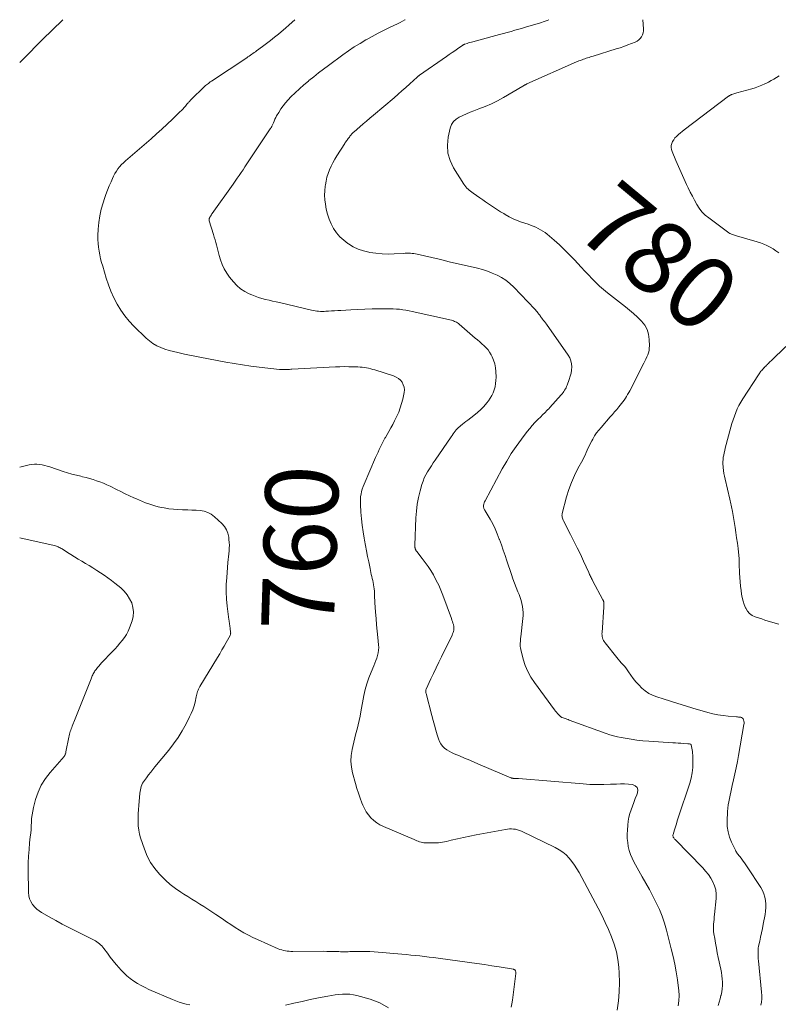
# Model space of a CAD drawing. Units: feet. Extents: x 2055000 to 2060000, y 534112 to 535001.
# Drawn here: x 2055000 to 2055209, y 534729 to 535000 of the extents above; entities that cross this region are included whole.
import ezdxf
from ezdxf.enums import TextEntityAlignment as Align

# ---------------------------------------------------------------- set-up
doc = ezdxf.new("R2010")
doc.units = ezdxf.units.FT
doc.header["$LTSCALE"] = 100
doc.header["$MEASUREMENT"] = 0
doc.layers.add('CONTOUR INDEX LABEL', color=7, linetype='Continuous', lineweight=15)
doc.layers.add('CONTOUR INTERMEDIATE', color=40, linetype='Continuous', lineweight=15)
doc.styles.add('slant', font='romans.shx', dxfattribs={"oblique": 14.999978})

msp = doc.modelspace()

# ---------------------------------------------------------------- linework, layer by layer
at = {"layer": 'CONTOUR INTERMEDIATE', "flags": 128}
for points, elevation in [([(2055000, 534988.28), (2055007.18, 534995.43), (2055008.09, 534996.33), (2055009.01, 534997.22), (2055009.93, 534998.1), (2055010.86, 534998.98), (2055011.77, 534999.87), (2055011.89, 535000)], 756), ([(2055164.22, 534727.84), (2055164.58, 534730.36), (2055164.82, 534732.88), (2055164.86, 534735.41), (2055164.77, 534737.95), (2055164.65, 534739.63), (2055164.39, 534741.77), (2055164, 534743.88), (2055163.42, 534745.94), (2055162.7, 534747.98), (2055161.85, 534749.97), (2055160.95, 534751.95), (2055160, 534753.9), (2055159.01, 534755.83), (2055153.76, 534765.63), (2055153.15, 534766.68), (2055152.49, 534767.7), (2055151.77, 534768.67), (2055151.01, 534769.61), (2055150.17, 534770.47), (2055149.26, 534771.25), (2055148.27, 534771.92), (2055147.22, 534772.51), (2055137.89, 534777.01), (2055137.38, 534777.23), (2055136.85, 534777.4), (2055136.31, 534777.52), (2055135.76, 534777.6), (2055135.2, 534777.63), (2055134.64, 534777.62), (2055134.08, 534777.57), (2055133.53, 534777.49), (2055125.48, 534775.98), (2055123.75, 534775.64), (2055122.03, 534775.29), (2055120.31, 534774.91), (2055118.6, 534774.51), (2055117.35, 534774.21), (2055116.26, 534774), (2055115.16, 534773.84), (2055114.05, 534773.78), (2055112.94, 534773.77), (2055111.51, 534773.81), (2055111.11, 534773.84), (2055110.71, 534773.9), (2055110.33, 534773.99), (2055109.94, 534774.1), (2055109.57, 534774.24), (2055109.19, 534774.38), (2055108.82, 534774.53), (2055108.45, 534774.68), (2055099.97, 534778.28), (2055099.02, 534778.75), (2055098.13, 534779.29), (2055097.31, 534779.94), (2055096.54, 534780.65), (2055095.86, 534781.46), (2055095.25, 534782.31), (2055094.74, 534783.23), (2055094.3, 534784.19), (2055094.07, 534784.8), (2055093.58, 534786.11), (2055093.13, 534787.43), (2055092.71, 534788.76), (2055092.32, 534790.1), (2055091.52, 534793), (2055091.2, 534794.6), (2055091.05, 534796.21), (2055091.14, 534797.82), (2055091.38, 534799.43), (2055091.58, 534800.26), (2055091.86, 534801.46), (2055092.15, 534802.65), (2055092.44, 534803.85), (2055092.75, 534805.04), (2055093.04, 534806.23), (2055093.32, 534807.43), (2055093.57, 534808.63), (2055093.81, 534809.84), (2055094.63, 534814.25), (2055094.99, 534815.91), (2055095.43, 534817.54), (2055095.97, 534819.15), (2055096.58, 534820.73), (2055097.32, 534822.47), (2055097.61, 534823.17), (2055097.88, 534823.88), (2055098.13, 534824.59), (2055098.36, 534825.3), (2055098.54, 534826.03), (2055098.66, 534826.76), (2055098.69, 534827.5), (2055098.65, 534828.25), (2055098.44, 534830.23), (2055098.26, 534831.97), (2055098.09, 534833.72), (2055097.94, 534835.46), (2055097.81, 534837.21), (2055097.63, 534839.87), (2055097.59, 534840.49), (2055097.56, 534841.11), (2055097.54, 534841.72), (2055097.53, 534842.34), (2055097.53, 534842.39), (2055097.51, 534842.98), (2055097.46, 534843.57), (2055097.38, 534844.15), (2055097.28, 534844.73), (2055097.27, 534844.79), (2055097.15, 534845.34), (2055097.03, 534845.89), (2055096.91, 534846.44), (2055096.78, 534846.99), (2055096.65, 534847.54), (2055096.53, 534848.1), (2055096.42, 534848.65), (2055096.3, 534849.2), (2055095.93, 534851.05), (2055095.64, 534852.53), (2055095.35, 534854.02), (2055095.07, 534855.5), (2055094.79, 534856.98), (2055094.69, 534857.54), (2055094.39, 534859.31), (2055094.14, 534861.08), (2055093.95, 534862.87), (2055093.8, 534864.65), (2055093.66, 534866.82), (2055093.64, 534867.53), (2055093.66, 534868.23), (2055093.72, 534868.94), (2055093.83, 534869.64), (2055093.98, 534870.33), (2055094.16, 534871.01), (2055094.39, 534871.68), (2055094.65, 534872.34), (2055097.83, 534879.68), (2055098.15, 534880.42), (2055098.49, 534881.16), (2055098.83, 534881.9), (2055099.18, 534882.63), (2055099.7, 534883.69), (2055099.79, 534883.89), (2055099.89, 534884.08), (2055099.99, 534884.27), (2055100.09, 534884.46), (2055100.19, 534884.65), (2055100.3, 534884.84), (2055100.4, 534885.03), (2055100.51, 534885.22), (2055101.43, 534886.82), (2055101.99, 534887.81), (2055102.54, 534888.8), (2055103.06, 534889.81), (2055103.56, 534890.83), (2055103.67, 534891.04), (2055104.17, 534892.19), (2055104.62, 534893.35), (2055104.98, 534894.55), (2055105.29, 534895.76), (2055105.66, 534897.55), (2055105.73, 534898.29), (2055105.68, 534899), (2055105.45, 534899.69), (2055105.11, 534900.35), (2055104.63, 534900.93), (2055104.08, 534901.42), (2055103.45, 534901.8), (2055102.76, 534902.11), (2055097.64, 534903.75), (2055097.07, 534903.92), (2055096.5, 534904.07), (2055095.92, 534904.21), (2055095.34, 534904.32), (2055094.75, 534904.42), (2055094.16, 534904.5), (2055093.57, 534904.55), (2055092.98, 534904.58), (2055091.71, 534904.63), (2055090.48, 534904.65), (2055089.25, 534904.66), (2055088.02, 534904.63), (2055086.79, 534904.58), (2055074.81, 534903.96), (2055074.49, 534903.94), (2055074.17, 534903.92), (2055073.85, 534903.9), (2055073.52, 534903.88), (2055073.13, 534903.86), (2055073, 534903.85), (2055072.88, 534903.85), (2055072.75, 534903.84), (2055072.63, 534903.83), (2055072.51, 534903.83), (2055072.38, 534903.83), (2055072.26, 534903.83), (2055072.13, 534903.83), (2055072.05, 534903.83), (2055071.89, 534903.84), (2055071.73, 534903.85), (2055071.56, 534903.86), (2055071.4, 534903.88), (2055065.8, 534904.52), (2055063.5, 534904.81), (2055061.21, 534905.13), (2055058.92, 534905.51), (2055056.64, 534905.92), (2055049.51, 534907.28), (2055048.1, 534907.56), (2055046.68, 534907.84), (2055045.27, 534908.13), (2055043.86, 534908.43), (2055043.44, 534908.52), (2055042.25, 534908.81), (2055041.07, 534909.13), (2055039.91, 534909.5), (2055038.76, 534909.92), (2055037.66, 534910.42), (2055036.61, 534911.01), (2055035.64, 534911.72), (2055034.72, 534912.51), (2055031.41, 534915.74), (2055030.09, 534917.15), (2055028.86, 534918.63), (2055027.77, 534920.21), (2055026.76, 534921.87), (2055025.89, 534923.6), (2055025.09, 534925.36), (2055024.4, 534927.16), (2055023.79, 534929), (2055022.81, 534932.25), (2055022.52, 534933.28), (2055022.25, 534934.32), (2055022.02, 534935.37), (2055021.81, 534936.42), (2055021.65, 534937.48), (2055021.54, 534938.54), (2055021.51, 534939.61), (2055021.52, 534940.68), (2055021.61, 534942.47), (2055021.77, 534944.31), (2055022.03, 534946.12), (2055022.43, 534947.91), (2055022.93, 534949.68), (2055023.31, 534950.82), (2055023.71, 534952), (2055024.14, 534953.17), (2055024.61, 534954.33), (2055025.1, 534955.47), (2055025.49, 534956.36), (2055025.82, 534957.04), (2055026.18, 534957.71), (2055026.58, 534958.36), (2055027.01, 534958.99), (2055027.47, 534959.59), (2055027.97, 534960.17), (2055028.5, 534960.71), (2055029.06, 534961.23), (2055036.11, 534967.29), (2055037.61, 534968.6), (2055039.09, 534969.93), (2055040.55, 534971.29), (2055041.99, 534972.66), (2055044.06, 534974.66), (2055044.45, 534975.05), (2055044.83, 534975.45), (2055045.2, 534975.86), (2055045.57, 534976.28), (2055045.98, 534976.77), (2055046.13, 534976.95), (2055046.28, 534977.12), (2055046.43, 534977.3), (2055046.59, 534977.47), (2055046.74, 534977.65), (2055046.9, 534977.82), (2055047.06, 534977.99), (2055047.23, 534978.15), (2055050.59, 534981.44), (2055050.83, 534981.66), (2055051.08, 534981.89), (2055051.33, 534982.1), (2055051.59, 534982.31), (2055051.86, 534982.51), (2055052.13, 534982.7), (2055052.4, 534982.89), (2055052.68, 534983.08), (2055062.4, 534989.56), (2055062.74, 534989.79), (2055063.09, 534990.02), (2055063.43, 534990.25), (2055063.77, 534990.49), (2055064.11, 534990.72), (2055064.45, 534990.96), (2055064.79, 534991.2), (2055065.12, 534991.44), (2055066.72, 534992.6), (2055067.84, 534993.43), (2055068.95, 534994.29), (2055070.05, 534995.16), (2055071.12, 534996.05), (2055073.12, 534997.74), (2055074.01, 534998.52), (2055074.9, 534999.31), (2055075.65, 535000)], 764), ([(2055181.04, 534729.01), (2055181.18, 534730.41), (2055181.23, 534731.82), (2055181.16, 534733.23), (2055181.01, 534734.63), (2055180.79, 534736.15), (2055180.43, 534738.31), (2055180.04, 534740.46), (2055179.58, 534742.59), (2055179.08, 534744.72), (2055177.82, 534749.79), (2055177.26, 534751.74), (2055176.62, 534753.65), (2055175.84, 534755.52), (2055174.98, 534757.35), (2055174.04, 534759.15), (2055173.09, 534760.95), (2055172.11, 534762.73), (2055171.12, 534764.5), (2055168.84, 534768.54), (2055168.33, 534769.55), (2055167.89, 534770.59), (2055167.55, 534771.66), (2055167.28, 534772.76), (2055167.12, 534773.88), (2055167.01, 534775.01), (2055166.99, 534776.14), (2055167.04, 534777.27), (2055167.16, 534778.69), (2055167.29, 534779.76), (2055167.47, 534780.82), (2055167.74, 534781.87), (2055168.07, 534782.9), (2055168.45, 534783.92), (2055168.83, 534784.93), (2055169.22, 534785.95), (2055169.61, 534786.96), (2055169.84, 534787.53), (2055169.89, 534788.34), (2055169.71, 534789.03), (2055169.19, 534789.5), (2055168.44, 534789.84), (2055167.34, 534789.93), (2055166.23, 534789.99), (2055165.12, 534789.99), (2055164.01, 534789.96), (2055162.43, 534789.88), (2055160.53, 534789.82), (2055158.63, 534789.81), (2055156.74, 534789.87), (2055154.84, 534789.99), (2055137.08, 534791.48), (2055136.96, 534791.49), (2055136.84, 534791.5), (2055136.72, 534791.5), (2055136.6, 534791.51), (2055136.48, 534791.51), (2055136.36, 534791.52), (2055136.24, 534791.52), (2055136.12, 534791.52), (2055135.85, 534791.52), (2055135.74, 534791.52), (2055135.63, 534791.52), (2055135.52, 534791.54), (2055135.41, 534791.55), (2055135.3, 534791.57), (2055135.19, 534791.6), (2055135.09, 534791.63), (2055134.98, 534791.67), (2055126.57, 534795.28), (2055125.15, 534795.89), (2055123.72, 534796.49), (2055122.29, 534797.09), (2055120.86, 534797.68), (2055119.44, 534798.26), (2055118.73, 534798.59), (2055118.05, 534798.96), (2055117.41, 534799.39), (2055116.79, 534799.85), (2055116.24, 534800.39), (2055115.77, 534800.98), (2055115.41, 534801.64), (2055115.13, 534802.35), (2055114.78, 534803.48), (2055114.39, 534804.79), (2055114.01, 534806.11), (2055113.65, 534807.43), (2055113.3, 534808.76), (2055111.7, 534814.88), (2055111.67, 534815.02), (2055111.64, 534815.17), (2055111.63, 534815.31), (2055111.61, 534815.46), (2055111.62, 534815.61), (2055111.64, 534815.75), (2055111.68, 534815.89), (2055111.73, 534816.03), (2055113.03, 534818.84), (2055113.74, 534820.37), (2055114.47, 534821.91), (2055115.2, 534823.43), (2055115.94, 534824.96), (2055118.85, 534830.88), (2055119, 534831.22), (2055119.13, 534831.56), (2055119.23, 534831.91), (2055119.31, 534832.27), (2055119.34, 534832.63), (2055119.35, 534832.99), (2055119.3, 534833.35), (2055119.23, 534833.7), (2055119.2, 534833.81), (2055119.08, 534834.21), (2055118.96, 534834.61), (2055118.82, 534835.01), (2055118.68, 534835.41), (2055116.31, 534841.86), (2055115.76, 534843.24), (2055115.18, 534844.6), (2055114.52, 534845.93), (2055113.83, 534847.24), (2055113.7, 534847.46), (2055113.01, 534848.63), (2055112.27, 534849.76), (2055111.49, 534850.87), (2055110.67, 534851.94), (2055109.12, 534853.87), (2055109.05, 534853.97), (2055108.98, 534854.07), (2055108.92, 534854.17), (2055108.86, 534854.28), (2055108.81, 534854.38), (2055108.76, 534854.5), (2055108.73, 534854.61), (2055108.7, 534854.72), (2055108.69, 534854.75), (2055108.67, 534854.85), (2055108.65, 534854.96), (2055108.63, 534855.07), (2055108.62, 534855.18), (2055108.61, 534855.28), (2055108.6, 534855.39), (2055108.6, 534855.5), (2055108.61, 534855.61), (2055108.92, 534863.11), (2055109.07, 534864.98), (2055109.29, 534866.85), (2055109.65, 534868.69), (2055110.09, 534870.52), (2055110.58, 534872.3), (2055110.87, 534873.21), (2055111.22, 534874.1), (2055111.64, 534874.95), (2055112.11, 534875.78), (2055112.62, 534876.59), (2055113.15, 534877.4), (2055113.68, 534878.2), (2055114.22, 534879), (2055118.61, 534885.4), (2055118.87, 534885.78), (2055119.14, 534886.16), (2055119.41, 534886.53), (2055119.69, 534886.9), (2055119.98, 534887.25), (2055120.29, 534887.59), (2055120.62, 534887.91), (2055120.96, 534888.22), (2055121.21, 534888.43), (2055121.69, 534888.82), (2055122.18, 534889.21), (2055122.67, 534889.59), (2055123.16, 534889.97), (2055124.87, 534891.25), (2055125.83, 534892.03), (2055126.74, 534892.85), (2055127.58, 534893.75), (2055128.39, 534894.68), (2055128.83, 534895.25), (2055129.33, 534895.96), (2055129.78, 534896.71), (2055130.14, 534897.49), (2055130.44, 534898.3), (2055130.66, 534899.15), (2055130.83, 534900), (2055130.9, 534900.86), (2055130.93, 534901.73), (2055130.89, 534903.29), (2055130.79, 534904.36), (2055130.6, 534905.4), (2055130.27, 534906.41), (2055129.84, 534907.4), (2055129.58, 534907.91), (2055129.18, 534908.6), (2055128.73, 534909.25), (2055128.21, 534909.85), (2055127.65, 534910.41), (2055127.05, 534910.95), (2055126.45, 534911.48), (2055125.85, 534912.01), (2055125.24, 534912.53), (2055120.83, 534916.31), (2055120.59, 534916.5), (2055120.34, 534916.68), (2055120.08, 534916.84), (2055119.81, 534916.99), (2055119.53, 534917.11), (2055119.24, 534917.23), (2055118.95, 534917.32), (2055118.65, 534917.4), (2055107.9, 534919.84), (2055107.04, 534920.02), (2055106.17, 534920.17), (2055105.3, 534920.3), (2055104.43, 534920.41), (2055103.55, 534920.49), (2055102.67, 534920.55), (2055101.8, 534920.57), (2055100.92, 534920.58), (2055098.79, 534920.55), (2055096.85, 534920.52), (2055094.91, 534920.46), (2055092.97, 534920.38), (2055091.03, 534920.28), (2055088.27, 534920.12), (2055087.42, 534920.07), (2055086.57, 534920.02), (2055085.72, 534919.97), (2055084.88, 534919.91), (2055084.18, 534919.86), (2055083.68, 534919.84), (2055083.18, 534919.83), (2055082.68, 534919.85), (2055082.18, 534919.87), (2055081.68, 534919.92), (2055081.19, 534919.99), (2055080.7, 534920.08), (2055080.21, 534920.18), (2055071.44, 534922.24), (2055070.47, 534922.47), (2055069.5, 534922.69), (2055068.53, 534922.92), (2055067.56, 534923.14), (2055066.6, 534923.39), (2055065.65, 534923.67), (2055064.72, 534924.01), (2055063.8, 534924.38), (2055063.08, 534924.69), (2055061.86, 534925.33), (2055060.73, 534926.07), (2055059.71, 534926.96), (2055058.78, 534927.96), (2055057.7, 534929.28), (2055056.91, 534930.38), (2055056.22, 534931.53), (2055055.67, 534932.75), (2055055.21, 534934.02), (2055054.86, 534935.21), (2055054.66, 534935.93), (2055054.46, 534936.65), (2055054.27, 534937.37), (2055054.08, 534938.09), (2055053.9, 534938.81), (2055053.7, 534939.53), (2055053.5, 534940.25), (2055053.28, 534940.96), (2055052.12, 534944.76), (2055052.09, 534944.87), (2055052.08, 534944.98), (2055052.08, 534945.1), (2055052.09, 534945.21), (2055052.11, 534945.33), (2055052.14, 534945.44), (2055052.18, 534945.54), (2055052.23, 534945.65), (2055052.29, 534945.75), (2055052.36, 534945.88), (2055052.44, 534946.01), (2055052.51, 534946.13), (2055052.6, 534946.25), (2055052.68, 534946.37), (2055052.76, 534946.49), (2055052.85, 534946.61), (2055052.93, 534946.73), (2055058.69, 534954.84), (2055059.24, 534955.62), (2055059.79, 534956.41), (2055060.33, 534957.2), (2055060.86, 534957.99), (2055061.39, 534958.78), (2055061.92, 534959.58), (2055062.46, 534960.37), (2055062.98, 534961.17), (2055068.84, 534969.97), (2055068.88, 534970.03), (2055068.92, 534970.09), (2055068.96, 534970.15), (2055069, 534970.2), (2055069.01, 534970.22), (2055069.04, 534970.27), (2055069.08, 534970.32), (2055069.12, 534970.37), (2055069.15, 534970.42), (2055069.2, 534970.47), (2055069.21, 534970.49), (2055069.23, 534970.51), (2055069.24, 534970.53), (2055069.25, 534970.55), (2055069.31, 534970.63), (2055069.32, 534970.65), (2055069.33, 534970.67), (2055069.34, 534970.69), (2055069.35, 534970.71), (2055069.72, 534971.65), (2055069.92, 534972.14), (2055070.14, 534972.62), (2055070.38, 534973.09), (2055070.63, 534973.55), (2055071.19, 534974.54), (2055071.77, 534975.46), (2055072.39, 534976.35), (2055073.08, 534977.19), (2055073.82, 534978), (2055074.57, 534978.76), (2055075.73, 534979.9), (2055076.91, 534981.02), (2055078.13, 534982.1), (2055079.37, 534983.15), (2055079.49, 534983.25), (2055080.82, 534984.32), (2055082.16, 534985.38), (2055083.52, 534986.41), (2055084.89, 534987.43), (2055088.86, 534990.36), (2055090.4, 534991.45), (2055091.96, 534992.5), (2055093.56, 534993.5), (2055095.19, 534994.46), (2055095.22, 534994.48), (2055096.85, 534995.38), (2055098.5, 534996.26), (2055100.17, 534997.11), (2055101.85, 534997.93), (2055103.86, 534998.88), (2055104.54, 534999.22), (2055105.2, 534999.57), (2055105.86, 534999.95), (2055105.94, 535000)], 768), ([(2055192, 534729.06), (2055192.27, 534729.98), (2055192.52, 534730.91), (2055192.76, 534731.84), (2055192.78, 534731.96), (2055192.96, 534732.84), (2055193.08, 534733.72), (2055193.14, 534734.61), (2055193.15, 534735.51), (2055193.09, 534736.4), (2055193.01, 534737.29), (2055192.87, 534738.18), (2055192.71, 534739.06), (2055192.02, 534742.27), (2055191.75, 534743.57), (2055191.49, 534744.88), (2055191.26, 534746.19), (2055191.04, 534747.5), (2055190.83, 534748.82), (2055190.75, 534749.48), (2055190.71, 534750.13), (2055190.71, 534750.79), (2055190.74, 534751.46), (2055190.79, 534752.12), (2055190.85, 534752.78), (2055190.91, 534753.44), (2055190.98, 534754.11), (2055191.42, 534758.55), (2055191.44, 534759.73), (2055191.32, 534760.88), (2055191, 534761.99), (2055190.55, 534763.08), (2055189.95, 534764.12), (2055189.29, 534765.12), (2055188.55, 534766.05), (2055187.75, 534766.94), (2055180.13, 534774.69), (2055180, 534774.84), (2055179.87, 534775), (2055179.76, 534775.18), (2055179.66, 534775.36), (2055179.59, 534775.54), (2055179.55, 534775.74), (2055179.56, 534775.93), (2055179.59, 534776.13), (2055179.98, 534777.39), (2055180.24, 534778.22), (2055180.5, 534779.04), (2055180.76, 534779.87), (2055181.03, 534780.69), (2055184.18, 534790.18), (2055184.57, 534791.6), (2055184.86, 534793.03), (2055185, 534794.48), (2055185.05, 534795.94), (2055185, 534797.93), (2055184.98, 534798.41), (2055184.94, 534798.89), (2055184.87, 534799.37), (2055184.78, 534799.85), (2055184.6, 534800.69), (2055184.59, 534800.74), (2055184.57, 534800.78), (2055184.54, 534800.82), (2055184.5, 534800.86), (2055184.45, 534800.89), (2055184.41, 534800.91), (2055184.36, 534800.93), (2055184.31, 534800.94), (2055184.15, 534800.97), (2055184.02, 534800.99), (2055183.89, 534801.01), (2055183.76, 534801.03), (2055183.63, 534801.04), (2055182.44, 534801.11), (2055181.72, 534801.16), (2055180.99, 534801.21), (2055180.26, 534801.26), (2055179.54, 534801.3), (2055172.9, 534801.74), (2055171.28, 534801.87), (2055169.66, 534802.04), (2055168.04, 534802.26), (2055166.43, 534802.53), (2055165.32, 534802.72), (2055164.28, 534802.94), (2055163.25, 534803.19), (2055162.23, 534803.49), (2055161.22, 534803.83), (2055151.07, 534807.54), (2055150.72, 534807.67), (2055150.36, 534807.8), (2055150.01, 534807.93), (2055149.66, 534808.06), (2055149.11, 534808.25), (2055149.03, 534808.29), (2055148.95, 534808.32), (2055148.88, 534808.36), (2055148.8, 534808.4), (2055148.72, 534808.44), (2055148.65, 534808.49), (2055148.59, 534808.54), (2055148.52, 534808.6), (2055148.08, 534809.07), (2055147.8, 534809.37), (2055147.53, 534809.67), (2055147.27, 534809.99), (2055147.02, 534810.32), (2055141.47, 534817.85), (2055140.5, 534819.35), (2055139.64, 534820.91), (2055138.97, 534822.56), (2055138.42, 534824.27), (2055137.73, 534826.93), (2055137.64, 534827.36), (2055137.58, 534827.78), (2055137.57, 534828.22), (2055137.58, 534828.65), (2055137.62, 534829.09), (2055137.66, 534829.52), (2055137.7, 534829.96), (2055137.75, 534830.4), (2055138.29, 534835.42), (2055138.35, 534836.26), (2055138.35, 534837.1), (2055138.29, 534837.94), (2055138.18, 534838.78), (2055138.01, 534839.61), (2055137.8, 534840.43), (2055137.54, 534841.24), (2055137.25, 534842.04), (2055136.93, 534842.81), (2055136.46, 534844), (2055136.01, 534845.18), (2055135.58, 534846.38), (2055135.16, 534847.58), (2055133.91, 534851.31), (2055133.41, 534852.79), (2055132.9, 534854.26), (2055132.39, 534855.73), (2055131.86, 534857.2), (2055131.83, 534857.29), (2055131.29, 534858.69), (2055130.69, 534860.07), (2055130.02, 534861.42), (2055129.3, 534862.74), (2055127.98, 534865.03), (2055127.89, 534865.19), (2055127.8, 534865.35), (2055127.71, 534865.51), (2055127.62, 534865.68), (2055127.56, 534865.84), (2055127.51, 534866.01), (2055127.49, 534866.19), (2055127.5, 534866.37), (2055127.53, 534866.61), (2055127.59, 534866.91), (2055127.67, 534867.21), (2055127.78, 534867.49), (2055127.91, 534867.76), (2055132.66, 534876.59), (2055133.86, 534878.69), (2055135.12, 534880.75), (2055136.47, 534882.75), (2055137.89, 534884.71), (2055139.5, 534886.84), (2055140.18, 534887.69), (2055140.88, 534888.51), (2055141.61, 534889.31), (2055142.37, 534890.08), (2055143.31, 534891), (2055143.62, 534891.29), (2055143.92, 534891.59), (2055144.22, 534891.89), (2055144.53, 534892.19), (2055144.83, 534892.49), (2055145.12, 534892.79), (2055145.41, 534893.1), (2055145.7, 534893.41), (2055148.83, 534896.9), (2055149.09, 534897.21), (2055149.34, 534897.52), (2055149.57, 534897.84), (2055149.79, 534898.18), (2055149.99, 534898.52), (2055150.18, 534898.88), (2055150.34, 534899.24), (2055150.49, 534899.61), (2055151.07, 534901.17), (2055151.33, 534902.01), (2055151.54, 534902.86), (2055151.66, 534903.73), (2055151.73, 534904.61), (2055151.67, 534905.47), (2055151.5, 534906.3), (2055151.18, 534907.08), (2055150.76, 534907.83), (2055144.77, 534916.34), (2055144.52, 534916.69), (2055144.26, 534917.03), (2055144, 534917.37), (2055143.74, 534917.71), (2055143.5, 534918.02), (2055143.35, 534918.2), (2055143.21, 534918.39), (2055143.07, 534918.58), (2055142.93, 534918.77), (2055142.79, 534918.96), (2055142.65, 534919.15), (2055142.51, 534919.33), (2055142.36, 534919.52), (2055142.31, 534919.59), (2055142.14, 534919.8), (2055141.97, 534920.02), (2055141.79, 534920.23), (2055141.6, 534920.43), (2055135.81, 534926.53), (2055134.77, 534927.5), (2055133.67, 534928.39), (2055132.47, 534929.16), (2055131.22, 534929.83), (2055129.9, 534930.39), (2055128.56, 534930.9), (2055127.19, 534931.33), (2055125.8, 534931.69), (2055118.06, 534933.49), (2055117.72, 534933.57), (2055117.38, 534933.65), (2055117.04, 534933.73), (2055116.7, 534933.82), (2055116.36, 534933.91), (2055116.02, 534933.99), (2055115.68, 534934.07), (2055115.34, 534934.15), (2055109.3, 534935.54), (2055108.82, 534935.63), (2055108.34, 534935.71), (2055107.86, 534935.77), (2055107.38, 534935.81), (2055106.89, 534935.82), (2055106.4, 534935.83), (2055105.92, 534935.82), (2055105.43, 534935.79), (2055102.94, 534935.64), (2055101.27, 534935.6), (2055099.59, 534935.64), (2055097.93, 534935.8), (2055096.27, 534936.04), (2055096.01, 534936.08), (2055094.52, 534936.45), (2055093.07, 534936.94), (2055091.7, 534937.6), (2055090.38, 534938.38), (2055090.21, 534938.49), (2055089.08, 534939.37), (2055088.03, 534940.33), (2055087.12, 534941.42), (2055086.29, 534942.59), (2055085.61, 534943.86), (2055085.03, 534945.16), (2055084.6, 534946.52), (2055084.28, 534947.92), (2055084.04, 534949.29), (2055083.89, 534950.53), (2055083.81, 534951.77), (2055083.85, 534953.01), (2055083.97, 534954.25), (2055084.02, 534954.6), (2055084.21, 534955.66), (2055084.46, 534956.71), (2055084.78, 534957.74), (2055085.15, 534958.75), (2055085.58, 534959.74), (2055086.05, 534960.71), (2055086.58, 534961.65), (2055087.14, 534962.57), (2055089.35, 534966), (2055089.5, 534966.23), (2055089.65, 534966.45), (2055089.81, 534966.68), (2055089.97, 534966.9), (2055090.14, 534967.12), (2055090.3, 534967.33), (2055090.45, 534967.55), (2055090.61, 534967.76), (2055090.64, 534967.8), (2055090.79, 534967.99), (2055090.94, 534968.18), (2055091.09, 534968.36), (2055091.25, 534968.54), (2055091.42, 534968.72), (2055091.58, 534968.89), (2055091.76, 534969.05), (2055091.94, 534969.21), (2055093.46, 534970.53), (2055094.4, 534971.34), (2055095.35, 534972.16), (2055096.29, 534972.96), (2055097.24, 534973.77), (2055102.89, 534978.55), (2055103.99, 534979.49), (2055105.08, 534980.44), (2055106.16, 534981.41), (2055107.24, 534982.38), (2055109.21, 534984.18), (2055109.29, 534984.26), (2055109.38, 534984.33), (2055109.46, 534984.4), (2055109.55, 534984.47), (2055109.63, 534984.54), (2055109.72, 534984.61), (2055109.81, 534984.68), (2055109.9, 534984.74), (2055117.32, 534989.88), (2055118.08, 534990.41), (2055118.85, 534990.95), (2055119.62, 534991.48), (2055120.38, 534992.01), (2055121.78, 534992.98), (2055121.85, 534993.03), (2055121.92, 534993.07), (2055121.99, 534993.12), (2055122.07, 534993.16), (2055122.15, 534993.2), (2055122.23, 534993.23), (2055122.31, 534993.26), (2055122.39, 534993.29), (2055123, 534993.48), (2055123.38, 534993.6), (2055123.77, 534993.72), (2055124.16, 534993.83), (2055124.55, 534993.94), (2055130.84, 534995.64), (2055131.89, 534995.92), (2055132.95, 534996.21), (2055134, 534996.5), (2055135.06, 534996.79), (2055136.11, 534997.09), (2055137.16, 534997.39), (2055138.22, 534997.69), (2055139.27, 534998), (2055142.9, 534999.09), (2055143.42, 534999.25), (2055143.93, 534999.41), (2055144.44, 534999.59), (2055144.95, 534999.77), (2055145.44, 534999.99), (2055145.47, 535000)], 772), ([(2055203.73, 534729.18), (2055203.88, 534730.06), (2055203.98, 534730.95), (2055203.98, 534731.84), (2055203.94, 534732.74), (2055203.06, 534741.42), (2055203.02, 534741.92), (2055202.98, 534742.41), (2055202.95, 534742.91), (2055202.94, 534743.4), (2055202.94, 534743.9), (2055202.97, 534744.39), (2055203.03, 534744.88), (2055203.12, 534745.37), (2055203.42, 534746.75), (2055203.67, 534747.92), (2055203.91, 534749.1), (2055204.15, 534750.28), (2055204.37, 534751.46), (2055204.87, 534754.07), (2055205, 534755.03), (2055205.08, 534755.99), (2055205.07, 534756.96), (2055205, 534757.93), (2055204.82, 534758.87), (2055204.56, 534759.79), (2055204.18, 534760.66), (2055203.71, 534761.5), (2055200, 534767.2), (2055199.64, 534767.74), (2055199.26, 534768.28), (2055198.87, 534768.81), (2055198.47, 534769.33), (2055198.01, 534769.92), (2055197.84, 534770.14), (2055197.66, 534770.36), (2055197.49, 534770.58), (2055197.31, 534770.81), (2055197.15, 534771.03), (2055196.99, 534771.27), (2055196.85, 534771.51), (2055196.72, 534771.76), (2055195.65, 534774), (2055195.1, 534775.4), (2055194.7, 534776.82), (2055194.51, 534778.29), (2055194.46, 534779.79), (2055194.57, 534782.41), (2055194.63, 534783.31), (2055194.73, 534784.21), (2055194.88, 534785.1), (2055195.06, 534785.99), (2055195.26, 534786.87), (2055195.47, 534787.75), (2055195.67, 534788.64), (2055195.87, 534789.52), (2055196.23, 534791.09), (2055196.59, 534792.76), (2055196.94, 534794.44), (2055197.26, 534796.12), (2055197.57, 534797.8), (2055199.08, 534806.28), (2055199.11, 534806.61), (2055199.11, 534806.94), (2055199.06, 534807.26), (2055198.98, 534807.58), (2055198.95, 534807.66), (2055198.82, 534807.9), (2055198.66, 534808.09), (2055198.44, 534808.22), (2055198.18, 534808.3), (2055197.89, 534808.34), (2055197.6, 534808.38), (2055197.3, 534808.41), (2055197.01, 534808.43), (2055194.76, 534808.61), (2055193.34, 534808.77), (2055191.94, 534808.98), (2055190.56, 534809.28), (2055189.18, 534809.63), (2055185.02, 534810.84), (2055182.98, 534811.44), (2055180.93, 534812.06), (2055178.89, 534812.69), (2055176.85, 534813.34), (2055175.09, 534813.9), (2055173.98, 534814.34), (2055172.93, 534814.87), (2055171.95, 534815.54), (2055171.02, 534816.3), (2055170.98, 534816.34), (2055170.15, 534817.18), (2055169.36, 534818.05), (2055168.63, 534818.97), (2055167.95, 534819.92), (2055167.34, 534820.83), (2055166.97, 534821.35), (2055166.6, 534821.85), (2055166.2, 534822.34), (2055165.78, 534822.81), (2055165.36, 534823.28), (2055164.95, 534823.76), (2055164.54, 534824.24), (2055164.14, 534824.73), (2055160.89, 534828.79), (2055160.67, 534829.1), (2055160.48, 534829.42), (2055160.33, 534829.76), (2055160.21, 534830.12), (2055160.12, 534830.49), (2055160.07, 534830.86), (2055160.05, 534831.24), (2055160.06, 534831.61), (2055160.57, 534838.57), (2055160.59, 534838.81), (2055160.59, 534839.04), (2055160.59, 534839.28), (2055160.58, 534839.52), (2055160.57, 534839.76), (2055160.55, 534839.88), (2055160.54, 534839.99), (2055160.51, 534840.1), (2055160.48, 534840.21), (2055160.44, 534840.31), (2055160.39, 534840.42), (2055160.35, 534840.52), (2055160.29, 534840.62), (2055157.48, 534845.86), (2055157.33, 534846.14), (2055157.19, 534846.42), (2055157.05, 534846.7), (2055156.92, 534846.98), (2055156.79, 534847.27), (2055156.66, 534847.56), (2055156.53, 534847.84), (2055156.4, 534848.13), (2055154.99, 534851.25), (2055154.14, 534853.09), (2055153.27, 534854.91), (2055152.36, 534856.73), (2055151.44, 534858.53), (2055149.49, 534862.27), (2055149.37, 534862.51), (2055149.27, 534862.76), (2055149.19, 534863.01), (2055149.12, 534863.27), (2055149.08, 534863.54), (2055149.06, 534863.8), (2055149.08, 534864.06), (2055149.13, 534864.33), (2055150.34, 534868.86), (2055150.95, 534870.87), (2055151.65, 534872.85), (2055152.5, 534874.76), (2055153.43, 534876.65), (2055154.75, 534879.08), (2055155.08, 534879.72), (2055155.41, 534880.37), (2055155.71, 534881.03), (2055156.01, 534881.7), (2055156.3, 534882.36), (2055156.61, 534883.02), (2055156.94, 534883.67), (2055157.28, 534884.31), (2055157.53, 534884.76), (2055158.04, 534885.61), (2055158.58, 534886.43), (2055159.17, 534887.21), (2055159.8, 534887.98), (2055162.33, 534890.86), (2055162.92, 534891.54), (2055163.51, 534892.22), (2055164.1, 534892.91), (2055164.68, 534893.6), (2055165.08, 534894.07), (2055165.45, 534894.54), (2055165.82, 534895.01), (2055166.16, 534895.49), (2055166.49, 534895.99), (2055166.81, 534896.49), (2055167.11, 534897.01), (2055167.4, 534897.53), (2055167.68, 534898.05), (2055171.53, 534905.58), (2055171.81, 534906.16), (2055172.09, 534906.73), (2055172.36, 534907.31), (2055172.62, 534907.9), (2055172.83, 534908.49), (2055172.99, 534909.1), (2055173.07, 534909.72), (2055173.1, 534910.35), (2055173.06, 534912.16), (2055172.87, 534913.56), (2055172.48, 534914.89), (2055171.79, 534916.09), (2055170.91, 534917.2), (2055169.85, 534918.22), (2055168.76, 534919.22), (2055167.64, 534920.18), (2055166.49, 534921.11), (2055161.61, 534924.93), (2055160.49, 534925.84), (2055159.4, 534926.79), (2055158.35, 534927.78), (2055157.33, 534928.8), (2055156.33, 534929.85), (2055155.34, 534930.9), (2055154.36, 534931.96), (2055153.38, 534933.02), (2055152.51, 534933.98), (2055151.16, 534935.41), (2055149.77, 534936.8), (2055148.34, 534938.14), (2055146.87, 534939.44), (2055145.02, 534941.02), (2055144.43, 534941.48), (2055143.83, 534941.91), (2055143.18, 534942.29), (2055142.52, 534942.64), (2055141.84, 534942.95), (2055141.15, 534943.25), (2055140.45, 534943.52), (2055139.74, 534943.77), (2055137.92, 534944.4), (2055136.77, 534944.83), (2055135.64, 534945.31), (2055134.54, 534945.86), (2055133.46, 534946.46), (2055133.04, 534946.71), (2055132.19, 534947.22), (2055131.35, 534947.75), (2055130.53, 534948.29), (2055129.71, 534948.85), (2055128.89, 534949.41), (2055128.08, 534949.97), (2055127.26, 534950.53), (2055126.44, 534951.09), (2055124.65, 534952.3), (2055124.28, 534952.56), (2055123.92, 534952.84), (2055123.58, 534953.12), (2055123.24, 534953.42), (2055122.92, 534953.74), (2055122.62, 534954.08), (2055122.34, 534954.43), (2055122.08, 534954.8), (2055119.25, 534959.25), (2055118.28, 534961.27), (2055117.66, 534963.36), (2055117.55, 534965.53), (2055117.78, 534967.76), (2055118.34, 534970.2), (2055118.71, 534971.16), (2055119.21, 534972.01), (2055119.93, 534972.69), (2055120.79, 534973.26), (2055121.78, 534973.71), (2055122.77, 534974.15), (2055123.78, 534974.55), (2055124.8, 534974.94), (2055126.25, 534975.46), (2055127.98, 534976.14), (2055129.68, 534976.88), (2055131.34, 534977.71), (2055132.97, 534978.61), (2055138.34, 534981.76), (2055138.47, 534981.84), (2055138.6, 534981.91), (2055138.73, 534981.99), (2055138.87, 534982.06), (2055139, 534982.13), (2055139.14, 534982.2), (2055139.28, 534982.26), (2055139.41, 534982.33), (2055153.04, 534988.38), (2055153.37, 534988.52), (2055153.7, 534988.66), (2055154.03, 534988.79), (2055154.36, 534988.92), (2055154.58, 534989.01), (2055154.96, 534989.15), (2055155.35, 534989.28), (2055155.73, 534989.41), (2055156.12, 534989.53), (2055156.51, 534989.65), (2055156.9, 534989.77), (2055157.28, 534989.89), (2055157.67, 534990.01), (2055163.95, 534991.96), (2055165.02, 534992.3), (2055166.09, 534992.66), (2055167.15, 534993.05), (2055168.2, 534993.45), (2055169.17, 534993.84), (2055169.69, 534994.11), (2055170.17, 534994.43), (2055170.57, 534994.84), (2055170.93, 534995.3), (2055171.19, 534995.82), (2055171.38, 534996.37), (2055171.46, 534996.93), (2055171.47, 534997.52), (2055171.26, 535000)], 776), ([(2055208.67, 534935.92), (2055207.88, 534936.47), (2055207.07, 534936.99), (2055206.24, 534937.48), (2055205.4, 534937.94), (2055204.53, 534938.34), (2055203.64, 534938.69), (2055202.72, 534938.98), (2055197.02, 534940.62), (2055196.75, 534940.7), (2055196.48, 534940.78), (2055196.21, 534940.86), (2055195.95, 534940.94), (2055195.68, 534941.03), (2055195.43, 534941.15), (2055195.19, 534941.28), (2055194.96, 534941.43), (2055189.38, 534945.52), (2055188.42, 534946.33), (2055187.53, 534947.21), (2055186.77, 534948.2), (2055186.09, 534949.26), (2055185.49, 534950.38), (2055184.9, 534951.5), (2055184.33, 534952.64), (2055183.77, 534953.79), (2055183.32, 534954.75), (2055182.56, 534956.39), (2055181.81, 534958.03), (2055181.07, 534959.68), (2055180.35, 534961.34), (2055179.31, 534963.77), (2055179.15, 534964.32), (2055179.06, 534964.87), (2055179.11, 534965.43), (2055179.24, 534965.99), (2055179.47, 534966.52), (2055179.76, 534967.03), (2055180.11, 534967.49), (2055180.51, 534967.91), (2055180.62, 534968.01), (2055181.12, 534968.45), (2055181.62, 534968.89), (2055182.14, 534969.31), (2055182.67, 534969.72), (2055194.84, 534978.94), (2055194.94, 534979.01), (2055195.03, 534979.08), (2055195.13, 534979.14), (2055195.24, 534979.2), (2055195.34, 534979.26), (2055195.45, 534979.31), (2055195.56, 534979.36), (2055195.67, 534979.4), (2055196, 534979.53), (2055196.29, 534979.62), (2055196.57, 534979.72), (2055196.85, 534979.8), (2055197.14, 534979.89), (2055201.28, 534981.04), (2055202.2, 534981.32), (2055203.1, 534981.63), (2055203.99, 534981.99), (2055204.86, 534982.37), (2055205.05, 534982.46), (2055205.81, 534982.85), (2055206.57, 534983.25), (2055207.3, 534983.68), (2055208.03, 534984.14), (2055208.75, 534984.61)], 784), ([(2055208.66, 534833.9), (2055205.77, 534834.75), (2055204.86, 534835.03), (2055203.95, 534835.32), (2055203.05, 534835.61), (2055202.15, 534835.92), (2055201.33, 534836.32), (2055200.61, 534836.83), (2055200.04, 534837.5), (2055199.57, 534838.28), (2055199.54, 534838.36), (2055199.17, 534839.29), (2055198.85, 534840.22), (2055198.62, 534841.18), (2055198.43, 534842.16), (2055198.29, 534843.14), (2055198.13, 534844.34), (2055198, 534845.53), (2055197.91, 534846.74), (2055197.84, 534847.94), (2055197.75, 534850.48), (2055197.74, 534850.68), (2055197.74, 534850.88), (2055197.75, 534851.08), (2055197.77, 534851.28), (2055197.8, 534851.64), (2055197.8, 534851.66), (2055197.8, 534851.68), (2055197.8, 534851.7), (2055197.8, 534851.72), (2055197.8, 534851.79), (2055197.8, 534851.81), (2055197.8, 534851.83), (2055197.8, 534851.85), (2055197.8, 534851.87), (2055197.45, 534854.73), (2055197.26, 534856.17), (2055197.06, 534857.62), (2055196.85, 534859.06), (2055196.62, 534860.5), (2055195.89, 534864.88), (2055195.82, 534865.3), (2055195.75, 534865.72), (2055195.67, 534866.15), (2055195.58, 534866.57), (2055195.5, 534866.99), (2055195.41, 534867.41), (2055195.31, 534867.83), (2055195.21, 534868.25), (2055193.89, 534873.77), (2055193.72, 534874.55), (2055193.57, 534875.33), (2055193.45, 534876.12), (2055193.36, 534876.92), (2055193.32, 534877.25), (2055193.28, 534877.88), (2055193.28, 534878.5), (2055193.32, 534879.13), (2055193.4, 534879.75), (2055193.52, 534880.37), (2055193.64, 534880.99), (2055193.79, 534881.61), (2055193.94, 534882.22), (2055195.49, 534888.02), (2055195.78, 534889.04), (2055196.1, 534890.05), (2055196.45, 534891.05), (2055196.83, 534892.04), (2055197.25, 534893.02), (2055197.7, 534893.97), (2055198.22, 534894.89), (2055198.77, 534895.8), (2055203.06, 534902.42), (2055203.23, 534902.67), (2055203.4, 534902.92), (2055203.58, 534903.16), (2055203.76, 534903.4), (2055203.95, 534903.63), (2055204.14, 534903.86), (2055204.34, 534904.09), (2055204.55, 534904.31), (2055204.59, 534904.35), (2055204.82, 534904.58), (2055205.05, 534904.82), (2055205.28, 534905.05), (2055205.51, 534905.28), (2055205.55, 534905.31), (2055205.8, 534905.56), (2055206.05, 534905.8), (2055206.31, 534906.05), (2055206.56, 534906.29), (2055210.59, 534910.23)], 784), ([(2055135.05, 534728.68), (2055135.29, 534729.6), (2055135.46, 534730.53), (2055136.39, 534737.92), (2055136.4, 534738.07), (2055136.39, 534738.22), (2055136.36, 534738.37), (2055136.32, 534738.52), (2055136.27, 534738.64), (2055136.23, 534738.72), (2055136.18, 534738.79), (2055136.12, 534738.86), (2055136.05, 534738.91), (2055135.97, 534738.96), (2055135.88, 534739), (2055135.8, 534739.03), (2055135.71, 534739.05), (2055131.82, 534739.7), (2055129.78, 534740.03), (2055127.75, 534740.34), (2055125.7, 534740.64), (2055123.66, 534740.93), (2055115, 534742.09), (2055113.76, 534742.25), (2055112.52, 534742.41), (2055111.27, 534742.56), (2055110.03, 534742.71), (2055108.78, 534742.84), (2055107.53, 534742.97), (2055106.28, 534743.09), (2055105.03, 534743.2), (2055097.39, 534743.84), (2055096.21, 534743.92), (2055095.03, 534743.97), (2055093.85, 534743.98), (2055092.67, 534743.96), (2055091.17, 534743.91), (2055090.74, 534743.9), (2055090.31, 534743.89), (2055089.87, 534743.88), (2055089.44, 534743.88), (2055089.01, 534743.88), (2055088.57, 534743.88), (2055088.14, 534743.89), (2055087.71, 534743.91), (2055086.91, 534743.93), (2055086.07, 534743.96), (2055085.24, 534743.98), (2055084.4, 534743.98), (2055083.57, 534743.99), (2055075.06, 534743.97), (2055074.55, 534743.98), (2055074.04, 534744.01), (2055073.53, 534744.07), (2055073.03, 534744.14), (2055072.52, 534744.24), (2055072.03, 534744.37), (2055071.55, 534744.53), (2055071.07, 534744.72), (2055065.4, 534747.2), (2055064.13, 534747.79), (2055062.87, 534748.42), (2055061.64, 534749.11), (2055060.43, 534749.83), (2055059.24, 534750.58), (2055058.05, 534751.34), (2055056.88, 534752.12), (2055055.71, 534752.91), (2055053.87, 534754.15), (2055052.79, 534754.87), (2055051.7, 534755.59), (2055050.6, 534756.29), (2055049.49, 534756.97), (2055048.38, 534757.65), (2055047.28, 534758.34), (2055046.18, 534759.04), (2055045.08, 534759.74), (2055044.26, 534760.26), (2055042.79, 534761.28), (2055041.38, 534762.37), (2055040.05, 534763.55), (2055038.78, 534764.8), (2055038.42, 534765.18), (2055037.12, 534766.74), (2055035.97, 534768.39), (2055035.05, 534770.17), (2055034.28, 534772.05), (2055033.24, 534775.14), (2055032.94, 534776.22), (2055032.71, 534777.32), (2055032.58, 534778.43), (2055032.53, 534779.55), (2055032.55, 534780.68), (2055032.59, 534781.81), (2055032.67, 534782.93), (2055032.76, 534784.06), (2055033.07, 534787.49), (2055033.13, 534787.95), (2055033.21, 534788.41), (2055033.31, 534788.87), (2055033.43, 534789.33), (2055033.58, 534789.77), (2055033.77, 534790.19), (2055034, 534790.59), (2055034.27, 534790.97), (2055034.84, 534791.71), (2055035.42, 534792.45), (2055036.01, 534793.19), (2055036.6, 534793.92), (2055037.19, 534794.65), (2055040.98, 534799.29), (2055042.29, 534801.01), (2055043.54, 534802.77), (2055044.67, 534804.61), (2055045.73, 534806.5), (2055046.71, 534808.39), (2055047.18, 534809.38), (2055047.6, 534810.39), (2055047.94, 534811.44), (2055048.22, 534812.5), (2055048.55, 534813.93), (2055048.63, 534814.29), (2055048.72, 534814.65), (2055048.81, 534815.01), (2055048.91, 534815.37), (2055049.02, 534815.73), (2055049.15, 534816.07), (2055049.31, 534816.4), (2055049.49, 534816.73), (2055054.37, 534824.75), (2055054.99, 534825.78), (2055055.6, 534826.82), (2055056.2, 534827.86), (2055056.79, 534828.9), (2055057.83, 534830.76), (2055057.89, 534830.88), (2055057.94, 534831.01), (2055057.97, 534831.14), (2055057.99, 534831.27), (2055057.99, 534831.41), (2055058, 534831.55), (2055057.99, 534831.68), (2055057.98, 534831.82), (2055057.88, 534832.61), (2055057.84, 534832.93), (2055057.8, 534833.25), (2055057.75, 534833.56), (2055057.7, 534833.87), (2055057.65, 534834.19), (2055057.6, 534834.5), (2055057.56, 534834.82), (2055057.52, 534835.13), (2055057.05, 534838.83), (2055056.86, 534840.8), (2055056.76, 534842.77), (2055056.79, 534844.75), (2055056.9, 534846.73), (2055057.25, 534850.83), (2055057.32, 534851.62), (2055057.4, 534852.41), (2055057.47, 534853.2), (2055057.55, 534854), (2055057.61, 534854.79), (2055057.63, 534855.58), (2055057.6, 534856.37), (2055057.53, 534857.16), (2055057.46, 534857.81), (2055057.22, 534858.86), (2055056.85, 534859.85), (2055056.28, 534860.74), (2055055.57, 534861.56), (2055053.55, 534863.43), (2055052.67, 534864.09), (2055051.73, 534864.62), (2055050.7, 534864.95), (2055049.62, 534865.14), (2055048.49, 534865.21), (2055047.35, 534865.26), (2055046.22, 534865.3), (2055045.09, 534865.32), (2055044.79, 534865.33), (2055043.51, 534865.37), (2055042.24, 534865.47), (2055040.97, 534865.63), (2055039.71, 534865.84), (2055038.95, 534865.98), (2055038.07, 534866.17), (2055037.19, 534866.39), (2055036.33, 534866.65), (2055035.47, 534866.94), (2055034.62, 534867.26), (2055033.78, 534867.59), (2055032.94, 534867.94), (2055032.11, 534868.3), (2055031.38, 534868.64), (2055030.19, 534869.19), (2055029, 534869.74), (2055027.82, 534870.31), (2055026.64, 534870.88), (2055024.84, 534871.77), (2055023.93, 534872.2), (2055023.01, 534872.6), (2055022.07, 534872.97), (2055021.13, 534873.32), (2055020.17, 534873.63), (2055019.21, 534873.92), (2055018.23, 534874.18), (2055017.26, 534874.42), (2055016.79, 534874.53), (2055015.58, 534874.82), (2055014.37, 534875.14), (2055013.18, 534875.5), (2055011.99, 534875.88), (2055008.28, 534877.12), (2055007.58, 534877.33), (2055006.88, 534877.52), (2055006.17, 534877.67), (2055005.46, 534877.79), (2055004.74, 534877.86), (2055004.03, 534877.87), (2055003.32, 534877.79), (2055002.61, 534877.67), (2055000.81, 534877.24), (2055000, 534877.05), (2055000, 534877.05)], 756), ([(2055046.74, 534729.25), (2055045.76, 534729.49), (2055044.79, 534729.76), (2055043.83, 534730.06), (2055042.89, 534730.41), (2055041.96, 534730.78), (2055035.54, 534733.54), (2055034.46, 534734.05), (2055033.4, 534734.58), (2055032.37, 534735.18), (2055031.36, 534735.81), (2055030.4, 534736.51), (2055029.47, 534737.25), (2055028.61, 534738.07), (2055027.79, 534738.92), (2055027.34, 534739.43), (2055026.5, 534740.41), (2055025.68, 534741.4), (2055024.88, 534742.41), (2055024.1, 534743.44), (2055023.1, 534744.8), (2055022.83, 534745.14), (2055022.54, 534745.48), (2055022.23, 534745.79), (2055021.91, 534746.09), (2055021.57, 534746.37), (2055021.22, 534746.63), (2055020.84, 534746.85), (2055020.46, 534747.07), (2055015.36, 534749.59), (2055013.54, 534750.51), (2055011.72, 534751.46), (2055009.93, 534752.43), (2055008.14, 534753.43), (2055006.04, 534754.63), (2055005.35, 534755.08), (2055004.7, 534755.58), (2055004.13, 534756.16), (2055003.59, 534756.78), (2055003.51, 534756.89), (2055003.06, 534757.65), (2055002.7, 534758.43), (2055002.51, 534759.27), (2055002.41, 534760.15), (2055002.35, 534766.51), (2055002.36, 534768.34), (2055002.42, 534770.17), (2055002.56, 534772), (2055002.73, 534773.83), (2055002.92, 534775.47), (2055003.03, 534776.48), (2055003.12, 534777.49), (2055003.18, 534778.5), (2055003.22, 534779.51), (2055003.29, 534780.52), (2055003.4, 534781.52), (2055003.58, 534782.52), (2055003.81, 534783.5), (2055004.39, 534785.72), (2055005.08, 534787.74), (2055005.94, 534789.66), (2055007.05, 534791.45), (2055008.34, 534793.15), (2055012.2, 534797.55), (2055012.31, 534797.68), (2055012.4, 534797.82), (2055012.47, 534797.97), (2055012.54, 534798.13), (2055012.59, 534798.29), (2055012.64, 534798.45), (2055012.68, 534798.61), (2055012.71, 534798.78), (2055013.53, 534802.87), (2055013.61, 534803.25), (2055013.7, 534803.64), (2055013.8, 534804.02), (2055013.91, 534804.4), (2055014.02, 534804.77), (2055014.15, 534805.15), (2055014.29, 534805.51), (2055014.43, 534805.88), (2055015.25, 534807.88), (2055015.81, 534809.25), (2055016.36, 534810.62), (2055016.91, 534811.99), (2055017.45, 534813.37), (2055019.61, 534818.84), (2055019.72, 534819.12), (2055019.84, 534819.41), (2055019.96, 534819.69), (2055020.08, 534819.97), (2055020.22, 534820.25), (2055020.36, 534820.52), (2055020.52, 534820.78), (2055020.69, 534821.03), (2055021.01, 534821.47), (2055021.36, 534821.94), (2055021.72, 534822.39), (2055022.1, 534822.82), (2055022.49, 534823.25), (2055025.53, 534826.38), (2055026.22, 534827.11), (2055026.9, 534827.86), (2055027.56, 534828.63), (2055028.21, 534829.41), (2055028.79, 534830.22), (2055029.33, 534831.07), (2055029.78, 534831.96), (2055030.17, 534832.89), (2055030.88, 534834.8), (2055031.18, 534836.04), (2055031.29, 534837.27), (2055031.13, 534838.49), (2055030.79, 534839.72), (2055030.21, 534840.88), (2055029.53, 534841.96), (2055028.69, 534842.94), (2055027.76, 534843.84), (2055026.18, 534845.14), (2055025.22, 534845.9), (2055024.25, 534846.64), (2055023.25, 534847.34), (2055022.23, 534848.02), (2055021.19, 534848.68), (2055020.15, 534849.33), (2055019.11, 534849.97), (2055018.06, 534850.6), (2055017.07, 534851.19), (2055016.07, 534851.79), (2055015.08, 534852.4), (2055014.1, 534853.01), (2055013.12, 534853.63), (2055011.65, 534854.56), (2055011.4, 534854.71), (2055011.15, 534854.86), (2055010.89, 534854.99), (2055010.62, 534855.12), (2055010.35, 534855.23), (2055010.08, 534855.33), (2055009.8, 534855.42), (2055009.52, 534855.49), (2055000, 534857.66)], 752), ([(2055101.34, 534728.48), (2055098.96, 534729.82), (2055096.35, 534730.85), (2055092.7, 534731.83), (2055091.72, 534732.05), (2055090.73, 534732.19), (2055089.73, 534732.24), (2055088.72, 534732.22), (2055087.71, 534732.14), (2055086.71, 534732.02), (2055085.71, 534731.87), (2055084.71, 534731.69), (2055082.15, 534731.18), (2055079.88, 534730.71), (2055077.61, 534730.22), (2055075.36, 534729.7), (2055073.1, 534729.15)], 752)]:
    msp.add_lwpolyline(points, dxfattribs=dict(at, elevation=elevation))

# ---------------------------------------------------------------- texts
at = {"layer": 'CONTOUR INDEX LABEL', "style": 'slant', "oblique": 15}
for s, rotation, p in [('780', 320.2949, (2055175.68, 534934.74, 780)), ('760', 88.1439, (2055077.05, 534854.85, 760))]:
    msp.add_text(s, height=20, rotation=rotation, dxfattribs=at).set_placement(p, align=Align.MIDDLE_CENTER)

doc.saveas('drawing.dxf')
